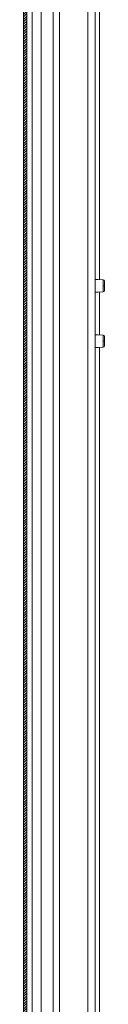
# Model space of a CAD drawing. Units: millimetres. Extents: x -133 to 11976, y -2344 to 5612.
# Drawn here: x 6507 to 6536, y 1108 to 1464 of the extents above; entities that cross this region are included whole.
import ezdxf

# ---------------------------------------------------------------- set-up
doc = ezdxf.new("R2010")
doc.units = ezdxf.units.MM

msp = doc.modelspace()

# ---------------------------------------------------------------- hatches: boundary and pattern name
at = {"linetype": 'Continuous', "lineweight": 0}
h = msp.add_hatch(dxfattribs=at)
h.set_pattern_fill('ANSI31', color=4, scale=0.2, style=0)
edge = h.paths.add_edge_path(flags=0)
edge.add_arc((6508.74, 1953.59), 1.8, 90, 180)
edge.add_line((6506.94, 1953.59), (6506.94, 760.19))
edge.add_arc((6508.74, 760.19), 1.8, 180, 270)
edge.add_line((6508.74, 758.39), (6525.44, 758.39))
edge.add_line((6525.44, 758.39), (6525.44, 759.59))
edge.add_line((6525.44, 759.59), (6508.74, 759.59))
edge.add_arc((6508.74, 760.19), 0.6, 180, 270, ccw=False)
edge.add_line((6508.14, 760.19), (6508.14, 1953.59))
edge.add_arc((6508.74, 1953.59), 0.6, 90, 180, ccw=False)
edge.add_line((6508.74, 1954.19), (6525.44, 1954.19))
edge.add_line((6525.44, 1954.19), (6525.44, 1955.39))
edge.add_line((6525.44, 1955.39), (6508.74, 1955.39))

# ---------------------------------------------------------------- linework, layer by layer
at = {"color": 7, "linetype": 'Continuous', "lineweight": 15}
for p, q in [((6506.94, 1953.59), (6506.94, 760.19)), ((6508.14, 1953.59), (6508.14, 760.19)), ((6532.81, 1747.39), (6532.81, 966.5)), ((6536.11, 1367.37), (6536.11, 1369.08)), ((6535.65, 1367.07), (6535.65, 1367.37)), ((6536.11, 1365.69), (6536.11, 1367.37)), ((6536.11, 1347.37), (6536.11, 1349.08)), ((6535.65, 1347.07), (6535.65, 1347.37)), ((6536.11, 1345.69), (6536.11, 1347.37))]:
    msp.add_line(p, q, dxfattribs=at)
at = {"color": 8, "linetype": 'Continuous', "lineweight": 15}
for p, q in [((6510.02, 967.84), (6510.02, 1745.93)), ((6513.27, 967), (6513.27, 1746.89)), ((6517.56, 1746.89), (6517.56, 967)), ((6519.91, 966.9), (6519.91, 1746.99)), ((6530.11, 1747.39), (6530.11, 966.5)), ((6534.31, 1747.39), (6534.31, 1369.66)), ((6534.31, 1365.11), (6534.31, 1349.66)), ((6534.31, 1345.11), (6534.31, 966.5))]:
    msp.add_line(p, q, dxfattribs=at)
at = {"color": 7, "linetype": 'Continuous', "lineweight": 15, "flags": 128}
for points in [[(6535.68, 1369.58), (6533.9, 1369.69), (6532.81, 1369.66)], [(6532.81, 1365.11), (6533.9, 1365.09), (6535.68, 1365.19)], [(6535.68, 1349.58), (6533.9, 1349.69), (6532.81, 1349.66)], [(6532.81, 1345.11), (6533.9, 1345.09), (6535.68, 1345.19)]]:
    msp.add_lwpolyline(points, dxfattribs=at)
at = {"color": 8, "linetype": 'Continuous', "lineweight": 15, "flags": 128}
for points in [[(6535.65, 1367.37), (6535.65, 1368.17), (6535.65, 1368.87), (6535.65, 1369.36), (6535.65, 1369.58), (6535.65, 1369.56)], [(6535.65, 1365.22), (6535.65, 1365.29), (6535.65, 1365.67), (6535.65, 1366.3), (6535.65, 1367.07)], [(6535.65, 1347.37), (6535.65, 1348.17), (6535.65, 1348.87), (6535.65, 1349.36), (6535.65, 1349.58), (6535.65, 1349.56)], [(6535.65, 1345.22), (6535.65, 1345.29), (6535.65, 1345.67), (6535.65, 1346.3), (6535.65, 1347.07)]]:
    msp.add_lwpolyline(points, dxfattribs=at)
at = {"color": 7, "linetype": 'Continuous', "lineweight": 15}
for centre, radius, start, end in [((6535.61, 1369.08), 0.5, 359.9964, 84.7688), ((6535.76, 1379.36), 11.99, 269.4891, 271.6604), ((6535.61, 1365.69), 0.5, 275.2317, 0.0044), ((6535.61, 1349.08), 0.5, 359.9963, 84.7688), ((6535.76, 1359.36), 12, 269.4895, 271.66), ((6535.61, 1345.69), 0.5, 275.2317, 0.0045)]:
    msp.add_arc(centre, radius, start, end, dxfattribs=at)

doc.saveas('drawing.dxf')
